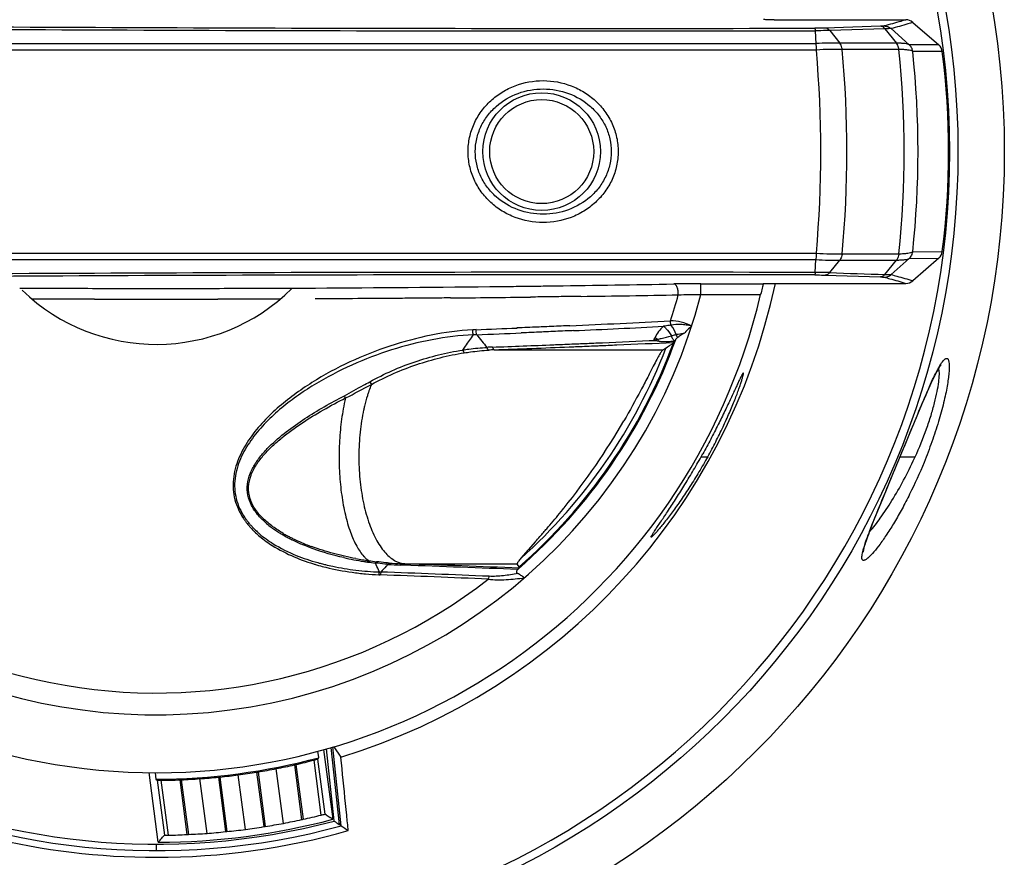
# Model space of a CAD drawing. Units: millimetres. Extents: x -12 to 318, y 34 to 250.
# Drawn here: x 102 to 148, y 109 to 148 of the extents above; entities that cross this region are included whole.
import ezdxf

# ---------------------------------------------------------------- set-up
doc = ezdxf.new("R2010")
doc.units = ezdxf.units.MM
doc.header["$LTSCALE"] = 19.36
doc.layers.get('0').update_dxf_attribs({"linetype": 'CONTINUOUS'})
for name, color, linetype in [('ALL_FEATURES', 7, 'CONTINUOUS'), ('AXIS', 7, 'CONTINUOUS'), ('EDGE_FEAT', 7, 'CONTINUOUS')]:
    doc.layers.add(name, color=color, linetype=linetype)

msp = doc.modelspace()

# ---------------------------------------------------------------- linework, layer by layer
at = {"color": 7, "linetype": 'Continuous'}
for p, q in [((131.812, 132.982), (132.159, 133)), ((132.02, 132.862), (132.091, 132.909)), ((126.499, 132.832), (126.513, 132.832)), ((125.638, 123.624), (125.321, 123.267)), ((119.507, 122.606), (124.806, 122.606)), ((124.849, 122.524), (124.806, 122.606)), ((124.86, 122.503), (124.849, 122.524)), ((124.884, 122.458), (124.86, 122.503)), ((115.537, 113.551), (115.496, 113.859)), ((115.504, 113.501), (115.537, 113.551)), ((116.621, 113.036), (116.566, 113.576)), ((114.405, 113.211), (114.737, 110.664)), ((114.471, 113.226), (114.804, 110.678)), ((115.653, 110.868), (115.317, 113.441)), ((115.832, 110.916), (115.494, 113.486)), ((115.496, 113.489), (115.504, 113.501)), ((107.892, 112.85), (107.931, 112.549)), ((110.85, 112.635), (111.181, 110.097)), ((110.917, 112.642), (111.249, 110.104)), ((112.11, 110.197), (111.776, 112.751)), ((112.634, 112.868), (112.966, 110.33)), ((112.701, 112.879), (113.033, 110.341)), ((113.888, 110.482), (113.554, 113.041)), ((107.931, 112.549), (107.99, 112.498)), ((107.99, 112.498), (108.328, 109.928)), ((108.514, 109.929), (108.178, 112.501)), ((109.05, 112.512), (109.383, 109.965)), ((109.119, 112.515), (109.451, 109.968)), ((110.319, 110.012), (109.985, 112.571)), ((115.884, 110.88), (115.832, 110.916)), ((116.11, 110.728), (116.065, 110.758)), ((116.19, 110.674), (116.11, 110.728)), ((108.328, 109.928), (108.285, 109.878)), ((108.125, 109.693), (108.045, 109.602))]:
    msp.add_line(p, q, dxfattribs=at)
for centre, radius, start, end in [((107.943, 141.849), 37.056, 270, 90), ((107.943, 141.849), 29.56, 286.9617, 347.9618), ((107.943, 141.849), 9, 225.9926, 314.8005), ((88.298, 1005.344), 872.731, 272.272899, 272.409779), ((93.226, 894.698), 761.976, 272.573231, 272.8895), ((130.7, 132.742), 1.629, 37.3669, 38.2677), ((130.66, 132.713), 1.679, 20.8417, 37.3338), ((107.943, 141.849), 25.798, 310.973, 340.1031), ((107.943, 141.849), 25.75, 311.1424, 339.6826), ((91.462, 1005.681), 873.552, 272.448794, 272.611953), ((108.283, 143.685), 25.245, 335.1058, 335.3538), ((130.27, 138.516), 5.534, 279.4933, 281.3148), ((131.75, 135.187), 2.203, 255.0785, 257.4538), ((130.635, 131.885), 1.404, 59.1385, 65.0179), ((94.405, 190.105), 68.496, 302.89641, 303.30945), ((87.08, 1111.797), 979.759, 272.138835, 272.30584), ((101.616, 145.631), 32.567, 321.1898, 329.8654), ((98.656, 147.995), 36.356, 319.5441, 321.057), ((100.019, 146.888), 34.599, 321.0646, 321.225), ((92.255, 153.447), 44.763, 318.9743, 319.2735), ((94.871, 151.196), 41.313, 319.2726, 319.5726), ((75.672, 167.972), 66.808, 318.40954, 318.69867), ((87.376, 157.69), 51.229, 318.6978, 318.9766), ((107.943, 141.849), 29.3, 269.9776, 285.0224), ((107.943, 141.849), 29.358, 282.7158, 282.849), ((107.943, 141.849), 29.358, 275.6824, 275.815), ((107.943, 141.849), 29.358, 279.1958, 279.3285), ((107.943, 141.849), 29.358, 272.1623, 272.2955), ((151.257, 163.13), 63.097, 235.90193, 236.10052), ((107.943, 141.849), 31.917, 279.0549, 279.1769), ((107.943, 141.849), 31.917, 282.2917, 282.4141), ((107.943, 141.887), 32.988, 270, 285.7829), ((35.157, 173.32), 96.812, 318.91194, 319.05706), ((107.943, 141.849), 31.917, 272.5864, 272.7088), ((107.943, 141.849), 31.917, 275.8232, 275.9452)]:
    msp.add_arc(centre, radius, start, end, dxfattribs=at)
for centre, major_axis, ratio, start_param, end_param in [((107.003, 180.306), (-1.41, 57.696), 0.745481, -2.550022, -2.549735), ((108.236, 141.888), (29.087, 3.798), 0.999949, -1.518319, -1.488729), ((107.649, 141.811), (29.142, 3.805), 0.999949, -1.466336, -1.436657), ((108.236, 141.888), (29.069, 3.795), 0.999949, -1.456657, -1.450434), ((108.236, 141.888), (29.123, 3.802), 0.999949, -1.64105, -1.611518), ((107.649, 141.811), (29.106, 3.8), 0.999949, -1.589055, -1.55955), ((108.236, 141.888), (29.105, 3.8), 0.999949, -1.579706, -1.5502), ((107.649, 141.811), (29.124, 3.802), 0.999949, -1.527739, -1.498203), ((107.65, 141.811), (29.07, 3.795), 0.999949, -1.689005, -1.682578), ((108.236, 141.888), (29.141, 3.805), 0.999949, -1.702585, -1.672913), ((107.649, 141.811), (29.088, 3.798), 0.999949, -1.650517, -1.620931), ((108.261, 141.891), (31.624, 4.129), 0.999949, -1.493999, -1.466732), ((107.623, 141.808), (31.697, 4.138), 0.999949, -1.446708, -1.440907), ((107.624, 141.808), (31.661, 4.134), 0.999949, -1.559645, -1.532513), ((108.262, 141.891), (31.642, 4.131), 0.999949, -1.55053, -1.523375), ((107.623, 141.808), (31.679, 4.136), 0.999949, -1.503252, -1.476054), ((108.262, 141.891), (31.696, 4.138), 0.999949, 4.584645, 4.590459), ((107.624, 141.808), (31.625, 4.129), 0.999949, 4.610489, 4.63775), ((108.262, 141.891), (31.678, 4.136), 0.999949, -1.663384, -1.636191), ((107.624, 141.808), (31.643, 4.131), 0.999949, -1.616066, -1.588913), ((108.262, 141.891), (31.66, 4.134), 0.999949, -1.606932, -1.5798)]:
    msp.add_ellipse(centre, major_axis=major_axis, ratio=ratio, start_param=start_param, end_param=end_param, dxfattribs=at)
for points, knots in [([(126.259, 133.439), (126.154, 133.434), (125.732, 133.416), (125.31, 133.398), (124.993, 133.385)], [0, 0, 0, 0, 0.249154, 1, 1, 1, 1]), ([(127.436, 133.491), (127.339, 133.487), (126.946, 133.469), (126.554, 133.452), (126.259, 133.439)], [0, 0, 0, 0, 0.249147, 1, 1, 1, 1]), ([(131.638, 133.691), (131.549, 133.62), (131.391, 133.455), (131.275, 133.259), (131.228, 133.158)], [0, 0, 0, 0, 0.504675, 1, 1, 1, 1]), ([(131.979, 133.752), (131.95, 133.747), (131.836, 133.728), (131.722, 133.708), (131.638, 133.691)], [0, 0, 0, 0, 0.251851, 1, 1, 1, 1]), ([(131.638, 133.691), (131.674, 133.662), (131.816, 133.534), (131.933, 133.379), (132.001, 133.253)], [0, 0, 0, 0, 0.249024, 1, 1, 1, 1]), ([(132.229, 133.31), (132.259, 133.317), (132.39, 133.346), (132.522, 133.37), (132.623, 133.386)], [0, 0, 0, 0, 0.23399, 1, 1, 1, 1]), ([(132.268, 133.158), (132.314, 133.203), (132.429, 133.287), (132.554, 133.353), (132.623, 133.386)], [0, 0, 0, 0, 0.456883, 1, 1, 1, 1]), ([(132.947, 133.703), (132.918, 133.678), (132.807, 133.576), (132.7, 133.469), (132.623, 133.386)], [0, 0, 0, 0, 0.251453, 1, 1, 1, 1]), ([(126.513, 132.832), (126.61, 132.836), (127, 132.852), (127.39, 132.868), (127.681, 132.88)], [0, 0, 0, 0, 0.250822, 1, 1, 1, 1]), ([(127.681, 132.88), (127.774, 132.884), (128.142, 132.899), (128.51, 132.915), (128.786, 132.927)], [0, 0, 0, 0, 0.250837, 1, 1, 1, 1]), ([(131.356, 133.09), (131.413, 133.102), (131.63, 133.152), (131.843, 133.213), (132.001, 133.253)], [0, 0, 0, 0, 0.264989, 1, 1, 1, 1]), ([(131.356, 133.09), (131.359, 133.082), (131.374, 133.051), (131.393, 133.022), (131.41, 133.004)], [0, 0, 0, 0, 0.270536, 1, 1, 1, 1]), ([(131.41, 133.004), (131.445, 132.997), (131.578, 132.977), (131.713, 132.977), (131.812, 132.982)], [0, 0, 0, 0, 0.259186, 1, 1, 1, 1]), ([(131.812, 132.982), (131.843, 132.985), (131.962, 132.993), (132.081, 133.003), (132.169, 133.01)], [0, 0, 0, 0, 0.255046, 1, 1, 1, 1]), ([(132.001, 133.253), (132.019, 133.258), (132.095, 133.279), (132.171, 133.298), (132.229, 133.31)], [0, 0, 0, 0, 0.239988, 1, 1, 1, 1]), ([(132.001, 133.253), (132.011, 133.199), (132.047, 133.101), (132.131, 133.031), (132.176, 133.019)], [0, 0, 0, 0, 0.545879, 1, 1, 1, 1]), ([(132.159, 133), (132.154, 132.987), (132.146, 132.97), (132.136, 132.952), (132.133, 132.946), (132.131, 132.944)], [0, 0, 0, 0, 0.679657, 0.88837, 1, 1, 1, 1]), ([(132.169, 133.01), (132.17, 133.01), (132.172, 133.013), (132.174, 133.016), (132.176, 133.019)], [0, 0, 0, 0, 0.16991, 1, 1, 1, 1]), ([(132.176, 133.019), (132.177, 133.022), (132.186, 133.038), (132.194, 133.056), (132.2, 133.07)], [0, 0, 0, 0, 0.176653, 1, 1, 1, 1]), ([(132.2, 133.07), (132.204, 133.077), (132.222, 133.109), (132.247, 133.137), (132.268, 133.158)], [0, 0, 0, 0, 0.211728, 1, 1, 1, 1]), ([(132.229, 133.311), (132.23, 133.297), (132.236, 133.245), (132.251, 133.193), (132.268, 133.158)], [0, 0, 0, 0, 0.257743, 1, 1, 1, 1]), ([(131.607, 132.593), (131.596, 132.586), (131.573, 132.563), (131.538, 132.517), (131.494, 132.452), (131.419, 132.327), (131.304, 132.119), (131.21, 131.939), (131.156, 131.835)], [0, 0, 0, 0, 0.043141, 0.108038, 0.19602, 0.307882, 0.604767, 1, 1, 1, 1]), ([(131.156, 131.835), (131.068, 131.665), (130.874, 131.286), (130.428, 130.428), (130.054, 129.749), (129.782, 129.281)], [0, 0, 0, 0, 0.198862, 0.439627, 1, 1, 1, 1]), ([(125.321, 123.267), (125.249, 123.186), (125.146, 123.07), (125.019, 122.921), (124.942, 122.829), (124.881, 122.751), (124.836, 122.687), (124.811, 122.644), (124.801, 122.614), (124.806, 122.606)], [0, 0, 0, 0, 0.386698, 0.55151, 0.694543, 0.813204, 0.904989, 0.967342, 1, 1, 1, 1]), ([(124.83, 122.145), (124.607, 122.103), (124.163, 122.035), (123.713, 122.009), (123.491, 122.018)], [0, 0, 0, 0, 0.506093, 1, 1, 1, 1]), ([(125.132, 121.948), (125.106, 121.967), (125.057, 122.009), (124.98, 122.064), (124.905, 122.109), (124.855, 122.135), (124.83, 122.145)], [0, 0, 0, 0, 0.272023, 0.534475, 0.779377, 1, 1, 1, 1]), ([(116.915, 110.143), (116.891, 110.383), (116.793, 111.348), (116.695, 112.313), (116.621, 113.036)], [0, 0, 0, 0, 0.249656, 1, 1, 1, 1])]:
    msp.add_open_spline(points, degree=3, knots=knots, dxfattribs=at)
msp.add_open_spline([(131.271, 133.037), (131.318, 133.026), (131.364, 133.013), (131.41, 133.004)], degree=3, dxfattribs=at)
at = {"layer": 'ALL_FEATURES', "color": 7, "linetype": 'Continuous'}
for p, q in [((135.357, 131.509), (135.355, 131.509)), ((143.582, 129.77), (143.745, 130.157)), ((142.344, 126.79), (143.582, 129.77)), ((133.388, 127.599), (133.695, 127.599)), ((142.68, 127.599), (143.381, 127.599)), ((141.866, 125.633), (142.344, 126.79)), ((141.636, 125.074), (141.866, 125.633)), ((141.505, 124.75), (141.636, 125.074)), ((141.392, 124.463), (141.505, 124.75)), ((116.106, 114.023), (116.483, 110.437)), ((116.58, 110.371), (116.193, 114.05)), ((116.232, 114.062), (116.564, 113.579)), ((116.255, 110.594), (115.9, 113.968)), ((116.564, 113.579), (116.566, 113.576)), ((116.58, 110.371), (116.483, 110.437)), ((116.502, 110.424), (116.483, 110.437)), ((116.58, 110.371), (116.578, 110.372)), ((107.943, 109.508), (107.943, 109.209))]:
    msp.add_line(p, q, dxfattribs=at)
for points in [[(143.745, 130.157), (143.89, 130.496), (143.957, 130.648), (144.019, 130.789), (144.079, 130.921), (144.134, 131.042), (144.187, 131.155), (144.236, 131.258), (144.282, 131.353), (144.325, 131.439), (144.366, 131.517), (144.403, 131.587), (144.437, 131.649), (144.469, 131.704), (144.498, 131.752), (144.524, 131.793), (144.548, 131.828), (144.568, 131.856), (144.584, 131.876), (144.593, 131.887)], [(140.961, 123.141), (140.962, 123.146), (140.963, 123.161), (140.967, 123.185), (140.972, 123.216), (140.98, 123.254), (140.991, 123.299), (141.004, 123.35), (141.019, 123.407), (141.038, 123.471), (141.059, 123.541), (141.083, 123.616), (141.11, 123.698), (141.141, 123.787), (141.174, 123.882), (141.211, 123.983), (141.251, 124.092), (141.294, 124.208), (141.341, 124.331), (141.392, 124.463)]]:
    msp.add_lwpolyline(points, dxfattribs=at)
for radius in [39.6, 37.436]:
    msp.add_circle((107.943, 141.849), radius, dxfattribs=at)
for centre, radius, start, end in [((107.943, 141.849), 37.056, 90, 270), ((107.943, 141.849), 29.56, 90, 241.3886), ((103.822, 144.134), 33.875, 330.7847, 331.0375), ((127.319, 134.851), 17.623, 335.4696, 335.7031), ((140.24, 123.969), 1.44, 310.644, 312.0295), ((107.943, 141.887), 32.679, 242.9786, 285.326), ((107.943, 141.887), 32.379, 243.4335, 284.8756), ((107.943, 141.887), 32.988, 242.5173, 270), ((172.21, 191.816), 98.631, 235.43676, 235.59736), ((173.938, 194.339), 101.689, 235.66328, 235.89171)]:
    msp.add_arc(centre, radius, start, end, dxfattribs=at)
for points, knots in [([(144.777, 132.167), (144.789, 132.175), (144.811, 132.189), (144.847, 132.199), (144.88, 132.193), (144.908, 132.171), (144.93, 132.136), (144.955, 132.063), (144.971, 131.935), (144.974, 131.742), (144.958, 131.5), (144.925, 131.212), (144.872, 130.882), (144.801, 130.514), (144.675, 129.96), (144.469, 129.214), (144.163, 128.285), (143.924, 127.656), (143.795, 127.34)], [0, 0, 0, 0, 0.008394, 0.015135, 0.021044, 0.027328, 0.035078, 0.044968, 0.072205, 0.109613, 0.156817, 0.213249, 0.278273, 0.351218, 0.431299, 0.608843, 0.801232, 1, 1, 1, 1]), ([(144.505, 131.806), (144.551, 131.885), (144.617, 131.992), (144.712, 132.11), (144.756, 132.151), (144.777, 132.167)], [0, 0, 0, 0, 0.603987, 0.82739, 1, 1, 1, 1]), ([(135.355, 131.509), (135.351, 131.509), (135.343, 131.502), (135.33, 131.486), (135.313, 131.46), (135.293, 131.425), (135.269, 131.38), (135.229, 131.302), (135.17, 131.181), (135.09, 131.01), (134.996, 130.807), (134.889, 130.576), (134.77, 130.318), (134.638, 130.038), (134.444, 129.629), (134.178, 129.086), (133.832, 128.414), (133.587, 127.959), (133.46, 127.73)], [0, 0, 0, 0, 0.002556, 0.007354, 0.01457, 0.024227, 0.036315, 0.050793, 0.0867, 0.13148, 0.184512, 0.24509, 0.312462, 0.385822, 0.464356, 0.63364, 0.814105, 1, 1, 1, 1]), ([(133.695, 127.599), (133.823, 127.831), (134.069, 128.292), (134.406, 128.978), (134.659, 129.537), (134.839, 129.961), (134.956, 130.252), (135.06, 130.521), (135.148, 130.763), (135.222, 130.975), (135.28, 131.155), (135.322, 131.298), (135.347, 131.395), (135.359, 131.452), (135.362, 131.481), (135.363, 131.498), (135.36, 131.508), (135.357, 131.509)], [0, 0, 0, 0, 0.186011, 0.367442, 0.538117, 0.617355, 0.691313, 0.759107, 0.819879, 0.872826, 0.917217, 0.952429, 0.978032, 0.987126, 0.99374, 0.997927, 1, 1, 1, 1]), ([(142.617, 127.46), (142.789, 127.875), (143.124, 128.681), (143.597, 129.825), (143.964, 130.694), (144.234, 131.285), (144.36, 131.539), (144.421, 131.653)], [0, 0, 0, 0, 0.295473, 0.573104, 0.813847, 0.914795, 1, 1, 1, 1]), ([(143.381, 127.599), (143.575, 128.026), (143.834, 128.667), (144.12, 129.514), (144.287, 130.097), (144.407, 130.62), (144.482, 131.062), (144.512, 131.374), (144.509, 131.571), (144.5, 131.651), (144.493, 131.686)], [0, 0, 0, 0, 0.329366, 0.484898, 0.628448, 0.75536, 0.861516, 0.943655, 0.975077, 1, 1, 1, 1]), ([(144.421, 131.653), (144.428, 131.667), (144.455, 131.718), (144.484, 131.769), (144.505, 131.806)], [0, 0, 0, 0, 0.26272, 1, 1, 1, 1]), ([(144.493, 131.686), (144.492, 131.69), (144.489, 131.704), (144.486, 131.717), (144.483, 131.727)], [0, 0, 0, 0, 0.264077, 1, 1, 1, 1]), ([(131.052, 123.841), (131.045, 123.841), (131.052, 123.87), (131.064, 123.891), (131.085, 123.931), (131.113, 123.977), (131.148, 124.034), (131.19, 124.1), (131.26, 124.205), (131.361, 124.357), (131.498, 124.56), (131.653, 124.79), (131.886, 125.139), (132.201, 125.62), (132.592, 126.24), (132.993, 126.906), (133.257, 127.365), (133.388, 127.599)], [0, 0, 0, 0, 0.004919, 0.011529, 0.02105, 0.033411, 0.048524, 0.06629, 0.086576, 0.134076, 0.189767, 0.252561, 0.321483, 0.474137, 0.641352, 0.818218, 1, 1, 1, 1]), ([(133.695, 127.599), (133.563, 127.361), (133.294, 126.895), (132.878, 126.224), (132.525, 125.696), (132.249, 125.301), (132.052, 125.03), (131.863, 124.78), (131.687, 124.552), (131.525, 124.351), (131.382, 124.179), (131.275, 124.056), (131.201, 123.975), (131.156, 123.928), (131.119, 123.891), (131.09, 123.864), (131.069, 123.848), (131.057, 123.84), (131.052, 123.841)], [0, 0, 0, 0, 0.177511, 0.350215, 0.513704, 0.590693, 0.663649, 0.731879, 0.794587, 0.850914, 0.899895, 0.94034, 0.956989, 0.971082, 0.982508, 0.991158, 0.996957, 1, 1, 1, 1]), ([(140.995, 123.384), (141.032, 123.504), (141.119, 123.763), (141.337, 124.35), (141.676, 125.191), (142.133, 126.288), (142.455, 127.061), (142.62, 127.459)], [0, 0, 0, 0, 0.085535, 0.186856, 0.427982, 0.705529, 1, 1, 1, 1]), ([(143.795, 127.34), (143.59, 126.836), (143.26, 126.106), (142.78, 125.182), (142.427, 124.562), (142.084, 124.013), (141.763, 123.548), (141.477, 123.182), (141.291, 122.979), (141.204, 122.9)], [0, 0, 0, 0, 0.315773, 0.464746, 0.603964, 0.730292, 0.840549, 0.931531, 1, 1, 1, 1]), ([(141.251, 124.092), (141.428, 124.299), (141.793, 124.776), (142.324, 125.58), (142.86, 126.513), (143.191, 127.185), (143.352, 127.534)], [0, 0, 0, 0, 0.202417, 0.444823, 0.714676, 1, 1, 1, 1]), ([(140.893, 122.897), (140.894, 122.928), (140.9, 122.996), (140.93, 123.159), (140.967, 123.29), (140.995, 123.384)], [0, 0, 0, 0, 0.182797, 0.411484, 1, 1, 1, 1]), ([(141.178, 122.877), (141.157, 122.859), (141.118, 122.827), (141.061, 122.79), (141.011, 122.766), (140.969, 122.757), (140.931, 122.767), (140.907, 122.798), (140.895, 122.843), (140.893, 122.878), (140.893, 122.897)], [0, 0, 0, 0, 0.19697, 0.359949, 0.489408, 0.588781, 0.66904, 0.752364, 0.859291, 1, 1, 1, 1])]:
    msp.add_open_spline(points, degree=3, knots=knots, dxfattribs=at)
at = {"layer": 'AXIS', "color": 7, "linetype": 'Continuous'}
for p, q in [((115.762, 113.931), (116.193, 110.675)), ((108.045, 109.602), (107.616, 112.857))]:
    msp.add_line(p, q, dxfattribs=at)
msp.add_arc((107.943, 141.849), 32.248, 270.1812, 284.8243, dxfattribs=at)
at = {"layer": 'EDGE_FEAT', "color": 7, "linetype": 'Continuous'}
for p, q in [((136.801, 148.003), (142.941, 148.003)), ((141.755, 147.701), (139.176, 147.617)), ((141.968, 147.587), (139.391, 147.502)), ((141.968, 147.587), (142.507, 146.915)), ((142.256, 147.592), (143.106, 146.839)), ((143.271, 147.881), (144.479, 146.832)), ((138.707, 147.493), (138.743, 146.889)), ((139.391, 147.502), (139.863, 146.912)), ((138.743, 146.889), (89.359, 146.889)), ((142.507, 146.915), (139.863, 146.912)), ((144.479, 146.832), (143.106, 146.839)), ((138.766, 146.589), (89.325, 146.589)), ((142.619, 146.62), (139.972, 146.617)), ((144.647, 146.519), (143.266, 146.527)), ((89.325, 137.11), (138.766, 137.11)), ((139.972, 137.082), (142.619, 137.079)), ((143.266, 137.172), (144.647, 137.18)), ((89.359, 136.81), (138.743, 136.81)), ((138.707, 136.206), (138.743, 136.81)), ((139.391, 136.197), (139.863, 136.787)), ((139.863, 136.787), (142.507, 136.784)), ((141.968, 136.112), (142.507, 136.784)), ((142.258, 136.108), (143.105, 136.86)), ((143.106, 136.86), (144.479, 136.867)), ((144.479, 136.867), (143.271, 135.818)), ((139.176, 136.082), (141.755, 135.998)), ((133.381, 135.681), (136.293, 135.681)), ((133.381, 135.181), (133.381, 135.681)), ((136.801, 135.696), (142.941, 135.696)), ((101.573, 135.475), (101.592, 135.475)), ((114.294, 135.475), (115.376, 135.48)), ((133.381, 135.181), (136.166, 135.181)), ((102.268, 134.964), (102.148, 134.965)), ((102.451, 134.963), (102.268, 134.964)), ((102.62, 134.963), (102.451, 134.963)), ((102.959, 134.962), (102.62, 134.963)), ((103.025, 134.961), (102.959, 134.962)), ((113.086, 134.962), (112.754, 134.961)), ((113.432, 134.963), (113.086, 134.962)), ((113.675, 134.964), (113.432, 134.963)), ((113.737, 134.965), (113.675, 134.964)), ((120.54, 135.007), (119.657, 134.999)), ((132.089, 132.942), (132.131, 132.944)), ((123.724, 132.593), (131.607, 132.593)), ((117.83, 122.684), (117.815, 122.686)), ((119.506, 122.537), (119.349, 122.542)), ((119.507, 122.606), (119.396, 122.606)), ((119.554, 122.601), (119.396, 122.606)), ((119.507, 122.606), (119.554, 122.601))]:
    msp.add_line(p, q, dxfattribs=at)
for radius in [2.746, 2.428]:
    msp.add_circle((125.943, 141.849), radius, dxfattribs=at)
for centre, radius, start, end in [((107.943, 141.849), 29, 13.2935, 346.7065), ((128.775, 5562.269), 5414.786, 269.587345, 270.105096), ((128.774, 5544.589), 5396.988, 269.586663, 270.105382), ((142.942, 147.501), 0.503, 49.0871, 90.0447), ((144.153, 146.455), 0.498, 7.3048, 49.1124), ((84.727, 141.849), 54.247, 354.9883, 5.0119), ((89.225, 141.849), 50.971, 354.6333, 5.3669), ((97.387, 141.849), 45.482, 353.9788, 6.0213), ((99.385, 141.849), 44.129, 353.9159, 6.0841), ((107.943, 141.849), 37, 352.7504, 7.2496), ((144.153, 137.244), 0.498, 310.8876, 352.6952), ((128.63, -5224.711), 5360.927, 89.892304, 90.415258), ((128.63, -5207.409), 5343.508, 89.892021, 90.415933), ((135.316, -132.083), 268.311, 89.12976, 89.27579), ((111.285, 1287.391), 1151.911, 270.761575, 271.036111), ((133.466, 63.582), 72.099, 90.06762, 91.0738), ((142.942, 136.198), 0.503, 269.9553, 310.9129), ((107.943, 141.849), 26.297, 209.6927, 345.3111), ((107.9, 1614.152), 1478.69, 269.755563, 269.886372), ((107.972, 1618.355), 1482.893, 270.113435, 270.244276), ((108.415, 1531.932), 1396.469, 270.285589, 270.641847), ((112.02, 1253.035), 1118.058, 270.807628, 271.040424), ((107.943, 141.849), 25.28, 341.7798, 344.6599), ((267.642, 104.229), 135.07, 166.62477, 166.75275), ((151.157, 131.936), 15.335, 166.2445, 166.6578), ((107.943, 1645.258), 1510.304, 269.890587, 270.109407), ((109.387, 1444.429), 1309.47, 270.537845, 270.701638), ((93.399, 890.492), 757.529, 272.561878, 272.917449), ((123.262, 123.983), 9.56, 92.273, 93.2152), ((88.253, 1006.016), 873.168, 272.273003, 272.398268), ((123.209, 124.044), 9.26, 91.8537, 92.8078), ((135.807, 143.254), 16.292, 217.662, 220.3379), ((92.049, 994.408), 862.396, 272.485532, 272.661121), ((124.008, 122.969), 9.759, 92.1307, 93.6417), ((124.083, 122.501), 10.098, 92.0341, 93.4708), ((87.192, 1110.489), 978.578, 272.139446, 272.344798), ((107.943, 141.849), 25.51, 311.8864, 338.9297), ((125.866, 128.164), 9.339, 166.4967, 169.6911), ((99.987, 121.557), 18.959, 27.6158, 27.9804), ((125.996, 127.984), 8.557, 166.6013, 167.7952), ((107.943, 141.849), 25.28, 209.6927, 307.8424), ((114.815, 126.578), 3.358, 213.5044, 216.3622), ((114.76, 126.568), 3.23, 213.6156, 216.7043), ((114.957, 126.683), 3.534, 216.3585, 218.6281), ((114.92, 126.686), 3.429, 216.7029, 219.4445), ((115.11, 126.805), 3.729, 218.6328, 221.2934), ((115.07, 126.81), 3.624, 219.4407, 221.6442), ((115.271, 126.946), 3.944, 221.2897, 223.4461), ((115.231, 126.953), 3.839, 221.6486, 224.2057), ((115.409, 127.077), 4.134, 223.4429, 225.1373), ((115.394, 127.111), 4.066, 224.2007, 226.1808), ((115.535, 127.204), 4.313, 225.1378, 226.9092), ((115.523, 127.246), 4.253, 226.178, 227.7735), ((115.869, 127.742), 4.277, 228.6533, 232.5148), ((116.325, 128.331), 5.021, 232.4817, 235.3211), ((116.653, 128.804), 5.597, 235.3145, 237.577), ((115.65, 127.325), 4.48, 226.9062, 228.1342), ((115.886, 127.594), 4.838, 228.1738, 232.2892), ((115.649, 127.384), 4.44, 227.7745, 229.4236), ((115.939, 127.73), 4.892, 229.4773, 234.1574), ((116.968, 129.3), 6.185, 237.5703, 239.2472), ((117.207, 129.698), 6.649, 239.2391, 240.3839), ((117.327, 129.962), 6.869, 239.876, 241.6874), ((117.368, 129.981), 6.974, 240.3826, 241.313), ((117.51, 130.242), 7.271, 241.3119, 242.0542), ((117.612, 130.491), 7.47, 241.6837, 243.1064), ((117.624, 130.455), 7.514, 242.0529, 242.5398), ((117.711, 130.623), 7.702, 242.5395, 242.9369), ((117.789, 130.776), 7.874, 242.9367, 243.2932), ((117.883, 131.023), 8.067, 243.1039, 244.2933), ((117.855, 130.907), 8.021, 243.2929, 243.545), ((117.898, 130.993), 8.117, 243.5448, 243.6978), ((118.222, 131.667), 8.864, 243.7501, 247.3599), ((118.073, 131.416), 8.503, 244.2897, 245.2061), ((118.207, 131.708), 8.824, 245.2045, 245.8323), ((118.317, 131.951), 9.091, 245.832, 246.3683), ((118.64, 132.705), 9.912, 246.4021, 249.7009), ((119.708, 136.125), 13.572, 257.2152, 261.2286), ((119.858, 136.688), 14.081, 259.387, 261.8988), ((118.512, 123.686), 1.135, 232.4296, 235.7581), ((120.316, 139.941), 17.365, 261.9142, 263.0875), ((118.389, 132.624), 10.492, 252.7828, 253.168), ((118.426, 132.746), 10.619, 253.1682, 253.6203), ((118.47, 132.895), 10.774, 253.6205, 254.1498), ((118.415, 133.034), 10.781, 254.2408, 254.657), ((118.541, 133.148), 11.037, 254.1512, 255.9556), ((118.455, 133.179), 10.931, 254.6572, 255.1375), ((118.495, 133.329), 11.087, 255.1373, 255.7011), ((118.494, 133.326), 11.083, 255.7006, 256.1968), ((118.475, 133.247), 11.002, 256.1952, 257.99), ((119.724, 136.232), 13.68, 261.2308, 261.4711), ((119.734, 136.296), 13.744, 261.4711, 261.7178), ((119.743, 136.362), 13.811, 261.7178, 261.9757), ((120.124, 139.057), 16.533, 262.0216, 263.2491), ((119.725, 133.574), 11.038, 265.0469, 268.0471), ((119.769, 134.102), 11.502, 265.3005, 268.1402), ((87.957, -781.906), 904.993, 87.665202, 88.002194), ((87.883, -785.046), 908.199, 87.66507, 88.001557), ((118.664, 129.065), 6.983, 267.3242, 267.9019), ((118.652, 128.99), 6.774, 267.5881, 268.1717), ((88.34, -698.992), 821.629, 87.550799, 87.902781), ((88.3, -700.742), 823.512, 87.550799, 87.902781)]:
    msp.add_arc(centre, radius, start, end, dxfattribs=at)
for centre, major_axis, start_param, end_param in [((106.676, 196.387), (-1.704, 73.352), -2.632043, -2.631078), ((107.494, 122.522), (0.604, 25.996), -1.559982, -1.557731)]:
    msp.add_ellipse(centre, major_axis=major_axis, ratio=0.668738, start_param=start_param, end_param=end_param, dxfattribs=at)
for points, knots in [([(136.801, 148.003), (136.743, 148.003), (136.633, 148.004), (136.484, 148.006), (136.373, 148.011), (136.314, 148.014), (136.293, 148.018)], [0, 0, 0, 0, 0.344407, 0.648976, 0.877375, 1, 1, 1, 1]), ([(139.176, 147.617), (139.142, 147.615), (138.983, 147.611), (138.825, 147.61), (138.7, 147.61)], [0, 0, 0, 0, 0.214215, 1, 1, 1, 1]), ([(138.7, 147.61), (138.702, 147.607), (138.702, 147.595), (138.704, 147.573), (138.705, 147.536), (138.706, 147.508), (138.707, 147.492)], [0, 0, 0, 0, 0.08427, 0.282925, 0.591674, 1, 1, 1, 1]), ([(139.389, 147.502), (139.362, 147.536), (139.298, 147.592), (139.215, 147.615), (139.176, 147.617)], [0, 0, 0, 0, 0.520041, 1, 1, 1, 1]), ([(141.93, 147.715), (141.929, 147.714), (141.924, 147.713), (141.914, 147.711), (141.899, 147.709), (141.87, 147.706), (141.821, 147.704), (141.779, 147.702), (141.755, 147.701)], [0, 0, 0, 0, 0.028535, 0.085328, 0.170602, 0.284277, 0.59257, 1, 1, 1, 1]), ([(141.967, 147.587), (141.939, 147.62), (141.876, 147.675), (141.794, 147.7), (141.755, 147.701)], [0, 0, 0, 0, 0.526894, 1, 1, 1, 1]), ([(142.941, 148.003), (142.864, 147.979), (142.53, 147.874), (142.192, 147.782), (141.93, 147.715)], [0, 0, 0, 0, 0.23029, 1, 1, 1, 1]), ([(141.93, 147.715), (141.989, 147.715), (142.108, 147.693), (142.212, 147.632), (142.256, 147.592)], [0, 0, 0, 0, 0.499519, 1, 1, 1, 1]), ([(142.258, 147.591), (142.227, 147.591), (142.131, 147.589), (142.035, 147.588), (141.968, 147.587)], [0, 0, 0, 0, 0.31425, 1, 1, 1, 1]), ([(143.271, 147.881), (143.194, 147.856), (142.858, 147.752), (142.518, 147.659), (142.256, 147.592)], [0, 0, 0, 0, 0.230236, 1, 1, 1, 1]), ([(139.391, 147.502), (139.341, 147.501), (139.113, 147.497), (138.886, 147.495), (138.707, 147.492)], [0, 0, 0, 0, 0.21639, 1, 1, 1, 1]), ([(139.863, 146.912), (139.689, 146.919), (139.315, 146.919), (138.942, 146.902), (138.743, 146.89)], [0, 0, 0, 0, 0.465641, 1, 1, 1, 1]), ([(138.743, 146.889), (138.744, 146.868), (138.749, 146.823), (138.753, 146.751), (138.759, 146.672), (138.765, 146.617), (138.766, 146.589)], [0, 0, 0, 0, 0.208295, 0.449621, 0.716301, 1, 1, 1, 1]), ([(139.972, 146.617), (139.97, 146.645), (139.958, 146.713), (139.927, 146.816), (139.885, 146.884), (139.861, 146.912)], [0, 0, 0, 0, 0.266215, 0.645981, 1, 1, 1, 1]), ([(142.619, 146.62), (142.616, 146.649), (142.597, 146.753), (142.554, 146.855), (142.506, 146.915)], [0, 0, 0, 0, 0.26831, 1, 1, 1, 1]), ([(143.105, 146.839), (143.08, 146.853), (143.009, 146.873), (142.88, 146.894), (142.707, 146.909), (142.578, 146.914), (142.507, 146.915)], [0, 0, 0, 0, 0.142839, 0.359743, 0.647729, 1, 1, 1, 1]), ([(143.266, 146.527), (143.259, 146.586), (143.225, 146.704), (143.149, 146.8), (143.105, 146.839)], [0, 0, 0, 0, 0.500291, 1, 1, 1, 1]), ([(139.972, 146.617), (139.785, 146.625), (139.383, 146.625), (138.981, 146.605), (138.766, 146.589)], [0, 0, 0, 0, 0.465772, 1, 1, 1, 1]), ([(143.266, 146.527), (143.239, 146.544), (143.162, 146.569), (143.022, 146.594), (142.835, 146.612), (142.696, 146.618), (142.619, 146.62)], [0, 0, 0, 0, 0.145483, 0.362886, 0.649871, 1, 1, 1, 1]), ([(122.507, 141.849), (122.507, 142.072), (122.555, 142.52), (122.767, 143.159), (123.106, 143.74), (123.554, 144.242), (124.092, 144.646), (124.894, 145.041), (126.013, 145.244), (127.131, 145.036), (127.931, 144.641), (128.467, 144.236), (128.915, 143.736), (129.254, 143.156), (129.467, 142.519), (129.515, 142.072), (129.515, 141.849)], [0, 0, 0, 0, 0.062614, 0.12523, 0.187818, 0.250409, 0.313008, 0.375625, 0.500374, 0.625055, 0.687578, 0.750057, 0.812517, 0.874982, 0.93747, 1, 1, 1, 1]), ([(122.843, 141.849), (122.844, 142.049), (122.888, 142.45), (123.085, 143.02), (123.398, 143.535), (123.943, 144.122), (124.823, 144.638), (126.022, 144.845), (127.219, 144.634), (128.096, 144.117), (128.64, 143.532), (128.953, 143.018), (129.15, 142.449), (129.195, 142.049), (129.195, 141.849)], [0, 0, 0, 0, 0.062685, 0.125369, 0.188021, 0.250676, 0.37548, 0.500402, 0.625246, 0.749822, 0.812335, 0.874856, 0.937404, 1, 1, 1, 1]), ([(129.515, 141.849), (129.515, 141.627), (129.466, 141.18), (129.254, 140.541), (128.913, 139.96), (128.464, 139.46), (127.928, 139.056), (127.126, 138.661), (126.008, 138.455), (124.89, 138.66), (124.088, 139.055), (123.552, 139.46), (123.104, 139.961), (122.766, 140.542), (122.555, 141.18), (122.507, 141.627), (122.507, 141.849)], [0, 0, 0, 0, 0.062611, 0.12521, 0.187764, 0.250303, 0.312841, 0.375401, 0.500096, 0.624828, 0.687409, 0.749949, 0.812461, 0.874961, 0.937466, 1, 1, 1, 1]), ([(129.195, 141.849), (129.194, 141.65), (129.149, 141.249), (128.952, 140.68), (128.638, 140.165), (128.093, 139.58), (127.215, 139.063), (126.017, 138.854), (124.819, 139.062), (123.94, 139.579), (123.396, 140.166), (123.084, 140.681), (122.888, 141.25), (122.843, 141.65), (122.843, 141.849)], [0, 0, 0, 0, 0.062682, 0.125347, 0.18796, 0.250553, 0.375222, 0.500077, 0.624984, 0.749697, 0.812272, 0.874833, 0.9374, 1, 1, 1, 1]), ([(138.766, 137.11), (138.765, 137.082), (138.758, 136.982), (138.747, 136.882), (138.743, 136.81)], [0, 0, 0, 0, 0.283106, 1, 1, 1, 1]), ([(138.766, 137.11), (138.981, 137.094), (139.383, 137.074), (139.785, 137.074), (139.972, 137.082)], [0, 0, 0, 0, 0.53422, 1, 1, 1, 1]), ([(139.972, 137.082), (139.969, 137.054), (139.951, 136.95), (139.909, 136.848), (139.861, 136.787)], [0, 0, 0, 0, 0.268467, 1, 1, 1, 1]), ([(142.619, 137.079), (142.616, 137.05), (142.598, 136.946), (142.556, 136.843), (142.506, 136.784)], [0, 0, 0, 0, 0.267832, 1, 1, 1, 1]), ([(142.619, 137.079), (142.696, 137.08), (142.835, 137.087), (143.022, 137.105), (143.162, 137.13), (143.239, 137.155), (143.266, 137.172)], [0, 0, 0, 0, 0.350061, 0.637018, 0.85449, 1, 1, 1, 1]), ([(143.105, 136.86), (143.149, 136.899), (143.225, 136.995), (143.259, 137.113), (143.266, 137.172)], [0, 0, 0, 0, 0.499855, 1, 1, 1, 1]), ([(138.743, 136.809), (138.942, 136.797), (139.315, 136.78), (139.689, 136.78), (139.863, 136.787)], [0, 0, 0, 0, 0.534366, 1, 1, 1, 1]), ([(142.507, 136.784), (142.578, 136.785), (142.707, 136.79), (142.88, 136.805), (143.009, 136.826), (143.08, 136.846), (143.105, 136.86)], [0, 0, 0, 0, 0.352186, 0.640127, 0.857106, 1, 1, 1, 1]), ([(138.707, 136.207), (138.706, 136.191), (138.705, 136.163), (138.704, 136.126), (138.702, 136.104), (138.702, 136.092), (138.701, 136.089)], [0, 0, 0, 0, 0.408315, 0.717101, 0.91574, 1, 1, 1, 1]), ([(138.701, 136.089), (138.744, 136.089), (138.903, 136.089), (139.061, 136.086), (139.176, 136.082)], [0, 0, 0, 0, 0.275655, 1, 1, 1, 1]), ([(139.391, 136.197), (139.362, 136.164), (139.298, 136.108), (139.215, 136.084), (139.176, 136.082)], [0, 0, 0, 0, 0.526267, 1, 1, 1, 1]), ([(141.967, 136.112), (141.94, 136.079), (141.877, 136.023), (141.794, 135.999), (141.755, 135.998)], [0, 0, 0, 0, 0.522914, 1, 1, 1, 1]), ([(141.93, 135.984), (141.989, 135.984), (142.109, 136.006), (142.213, 136.069), (142.258, 136.108)], [0, 0, 0, 0, 0.499554, 1, 1, 1, 1]), ([(141.968, 136.112), (142.035, 136.111), (142.131, 136.11), (142.227, 136.108), (142.258, 136.108)], [0, 0, 0, 0, 0.685668, 1, 1, 1, 1]), ([(142.256, 136.107), (142.348, 136.083), (142.688, 135.994), (143.026, 135.897), (143.271, 135.818)], [0, 0, 0, 0, 0.269829, 1, 1, 1, 1]), ([(132.322, 135.162), (132.324, 135.224), (132.318, 135.343), (132.284, 135.482), (132.24, 135.573), (132.195, 135.635), (132.146, 135.666), (132.115, 135.668)], [0, 0, 0, 0, 0.318251, 0.607963, 0.731453, 0.83721, 1, 1, 1, 1]), ([(136.285, 135.673), (136.283, 135.668), (136.275, 135.638), (136.267, 135.608), (136.261, 135.582)], [0, 0, 0, 0, 0.151691, 1, 1, 1, 1]), ([(136.293, 135.681), (136.304, 135.683), (136.335, 135.686), (136.366, 135.687), (136.386, 135.688)], [0, 0, 0, 0, 0.36649, 1, 1, 1, 1]), ([(136.386, 135.688), (136.414, 135.69), (136.552, 135.694), (136.69, 135.696), (136.801, 135.696)], [0, 0, 0, 0, 0.199589, 1, 1, 1, 1]), ([(141.755, 135.998), (141.779, 135.997), (141.821, 135.995), (141.87, 135.993), (141.899, 135.99), (141.914, 135.988), (141.924, 135.986), (141.929, 135.985), (141.93, 135.984)], [0, 0, 0, 0, 0.407302, 0.715737, 0.829367, 0.914692, 0.97147, 1, 1, 1, 1]), ([(141.93, 135.984), (142.022, 135.96), (142.361, 135.872), (142.698, 135.774), (142.941, 135.696)], [0, 0, 0, 0, 0.269774, 1, 1, 1, 1]), ([(124.059, 135.551), (124.168, 135.552), (124.603, 135.557), (125.039, 135.562), (125.365, 135.566)], [0, 0, 0, 0, 0.250823, 1, 1, 1, 1]), ([(125.365, 135.566), (125.468, 135.567), (125.878, 135.572), (126.288, 135.578), (126.596, 135.582)], [0, 0, 0, 0, 0.250849, 1, 1, 1, 1]), ([(132.322, 135.162), (132.492, 135.175), (132.846, 135.172), (133.199, 135.171), (133.381, 135.181)], [0, 0, 0, 0, 0.485363, 1, 1, 1, 1]), ([(105.059, 134.956), (104.889, 134.957), (104.211, 134.958), (103.533, 134.96), (103.025, 134.961)], [0, 0, 0, 0, 0.250256, 1, 1, 1, 1]), ([(112.754, 134.961), (112.593, 134.961), (111.951, 134.959), (111.309, 134.957), (110.827, 134.956)], [0, 0, 0, 0, 0.249739, 1, 1, 1, 1]), ([(118.021, 134.987), (117.801, 134.986), (116.916, 134.98), (116.032, 134.975), (115.367, 134.972)], [0, 0, 0, 0, 0.249178, 1, 1, 1, 1]), ([(119.657, 134.999), (119.521, 134.998), (118.976, 134.994), (118.431, 134.99), (118.021, 134.987)], [0, 0, 0, 0, 0.249367, 1, 1, 1, 1]), ([(121.679, 135.017), (121.585, 135.016), (121.205, 135.013), (120.825, 135.009), (120.54, 135.007)], [0, 0, 0, 0, 0.249459, 1, 1, 1, 1]), ([(126.642, 135.073), (126.541, 135.072), (126.134, 135.066), (125.728, 135.061), (125.423, 135.057)], [0, 0, 0, 0, 0.249154, 1, 1, 1, 1]), ([(127.779, 135.089), (127.685, 135.087), (127.306, 135.082), (126.927, 135.077), (126.642, 135.073)], [0, 0, 0, 0, 0.249147, 1, 1, 1, 1]), ([(131.979, 133.752), (131.975, 133.766), (131.959, 133.83), (131.953, 133.896), (131.955, 133.945)], [0, 0, 0, 0, 0.239413, 1, 1, 1, 1]), ([(132.947, 133.703), (132.788, 133.781), (132.464, 133.902), (132.121, 133.946), (131.955, 133.945)], [0, 0, 0, 0, 0.515138, 1, 1, 1, 1]), ([(132.947, 133.703), (132.863, 133.721), (132.697, 133.751), (132.375, 133.786), (132.133, 133.778), (131.979, 133.751)], [0, 0, 0, 0, 0.262646, 0.519239, 1, 1, 1, 1]), ([(122.726, 133.528), (122.074, 133.492), (120.764, 133.316), (118.842, 132.803), (116.974, 132.063), (115.491, 131.264), (114.376, 130.507), (113.588, 129.875), (112.866, 129.173), (112.239, 128.391), (111.755, 127.522), (111.538, 126.722), (111.528, 126.071), (111.607, 125.594), (111.77, 125.139), (111.927, 124.858), (112.015, 124.725)], [0, 0, 0, 0, 0.123328, 0.248432, 0.374772, 0.501787, 0.565392, 0.628917, 0.692239, 0.755172, 0.817463, 0.878856, 0.909304, 0.939589, 0.969789, 1, 1, 1, 1]), ([(122.756, 133.293), (122.751, 133.31), (122.734, 133.388), (122.727, 133.467), (122.726, 133.528)], [0, 0, 0, 0, 0.22694, 1, 1, 1, 1]), ([(122.91, 133.299), (122.9, 133.336), (122.887, 133.415), (122.883, 133.494), (122.883, 133.536)], [0, 0, 0, 0, 0.474902, 1, 1, 1, 1]), ([(126.071, 133.668), (125.965, 133.664), (125.538, 133.645), (125.111, 133.627), (124.791, 133.614)], [0, 0, 0, 0, 0.249155, 1, 1, 1, 1]), ([(127.259, 133.721), (127.16, 133.716), (126.764, 133.699), (126.368, 133.681), (126.071, 133.668)], [0, 0, 0, 0, 0.249149, 1, 1, 1, 1]), ([(122.756, 133.293), (122.112, 133.264), (120.819, 133.105), (118.917, 132.622), (117.067, 131.917), (115.596, 131.151), (114.487, 130.423), (113.7, 129.814), (112.977, 129.135), (112.344, 128.377), (111.849, 127.532), (111.619, 126.748), (111.598, 126.108), (111.67, 125.636), (111.828, 125.187), (111.983, 124.91), (112.07, 124.779)], [0, 0, 0, 0, 0.123488, 0.248656, 0.37499, 0.501954, 0.565523, 0.629013, 0.692301, 0.75521, 0.817488, 0.878865, 0.909306, 0.939584, 0.969781, 1, 1, 1, 1]), ([(122.256, 132.585), (122.299, 132.646), (122.466, 132.881), (122.633, 133.117), (122.756, 133.293)], [0, 0, 0, 0, 0.255939, 1, 1, 1, 1]), ([(117.914, 131.101), (118.589, 131.476), (120.003, 132.097), (121.502, 132.471), (122.256, 132.585)], [0, 0, 0, 0, 0.50317, 1, 1, 1, 1]), ([(117.991, 130.981), (118.668, 131.35), (120.082, 131.961), (121.577, 132.335), (122.33, 132.454)], [0, 0, 0, 0, 0.502648, 1, 1, 1, 1]), ([(122.256, 132.585), (122.35, 132.6), (122.726, 132.656), (123.105, 132.693), (123.389, 132.708)], [0, 0, 0, 0, 0.251652, 1, 1, 1, 1]), ([(122.256, 132.585), (122.266, 132.556), (122.282, 132.516), (122.309, 132.473), (122.323, 132.458), (122.33, 132.454)], [0, 0, 0, 0, 0.612347, 0.835646, 1, 1, 1, 1]), ([(122.33, 132.454), (122.425, 132.469), (122.804, 132.524), (123.185, 132.563), (123.471, 132.58)], [0, 0, 0, 0, 0.251487, 1, 1, 1, 1]), ([(123.389, 132.708), (123.398, 132.677), (123.415, 132.63), (123.452, 132.584), (123.471, 132.58)], [0, 0, 0, 0, 0.627702, 1, 1, 1, 1]), ([(123.646, 132.721), (123.65, 132.704), (123.66, 132.672), (123.681, 132.626), (123.706, 132.595), (123.724, 132.593)], [0, 0, 0, 0, 0.353266, 0.639275, 1, 1, 1, 1]), ([(127.229, 132.73), (127.324, 132.734), (127.706, 132.749), (128.087, 132.765), (128.372, 132.777)], [0, 0, 0, 0, 0.250831, 1, 1, 1, 1]), ([(128.372, 132.777), (128.462, 132.781), (128.821, 132.796), (129.18, 132.812), (129.449, 132.824)], [0, 0, 0, 0, 0.250848, 1, 1, 1, 1]), ([(116.73, 130.452), (117.03, 130.606), (117.422, 130.827), (117.815, 131.047), (117.914, 131.101)], [0, 0, 0, 0, 0.750316, 1, 1, 1, 1]), ([(117.914, 131.101), (117.921, 131.09), (117.946, 131.049), (117.972, 131.009), (117.991, 130.981)], [0, 0, 0, 0, 0.279658, 1, 1, 1, 1]), ([(117.853, 130.605), (117.836, 130.554), (117.768, 130.343), (117.711, 130.13), (117.672, 129.967)], [0, 0, 0, 0, 0.243128, 1, 1, 1, 1]), ([(117.991, 130.981), (117.979, 130.951), (117.93, 130.827), (117.885, 130.701), (117.853, 130.605)], [0, 0, 0, 0, 0.244333, 1, 1, 1, 1]), ([(113.044, 124.531), (112.915, 124.645), (112.671, 124.89), (112.378, 125.317), (112.202, 125.804), (112.183, 126.321), (112.316, 126.821), (112.556, 127.279), (112.866, 127.697), (113.341, 128.209), (114.011, 128.781), (114.878, 129.392), (115.787, 129.948), (116.413, 130.288), (116.73, 130.452)], [0, 0, 0, 0, 0.061907, 0.123359, 0.184294, 0.245, 0.306007, 0.367536, 0.429562, 0.492027, 0.617869, 0.744692, 0.872159, 1, 1, 1, 1]), ([(113.88, 124.021), (113.714, 124.117), (113.391, 124.324), (112.946, 124.687), (112.567, 125.117), (112.304, 125.625), (112.227, 126.193), (112.354, 126.749), (112.62, 127.252), (112.971, 127.704), (113.374, 128.114), (113.958, 128.619), (114.747, 129.187), (115.746, 129.798), (116.436, 130.168), (116.786, 130.345)], [0, 0, 0, 0, 0.062556, 0.124887, 0.186807, 0.248071, 0.30879, 0.369637, 0.431051, 0.493036, 0.555497, 0.618338, 0.74483, 0.87216, 1, 1, 1, 1]), ([(116.678, 129.835), (116.62, 129.515), (116.53, 128.852), (116.474, 127.841), (116.494, 126.819), (116.59, 125.83), (116.756, 124.916), (116.986, 124.114), (117.269, 123.456), (117.512, 123.09), (117.645, 122.948)], [0, 0, 0, 0, 0.137326, 0.281159, 0.426278, 0.567291, 0.699086, 0.817153, 0.918024, 1, 1, 1, 1]), ([(117.632, 129.794), (117.558, 129.45), (117.448, 128.74), (117.39, 127.657), (117.437, 126.57), (117.587, 125.532), (117.831, 124.593), (118.115, 123.901), (118.386, 123.44), (118.653, 123.082), (118.893, 122.862), (119.066, 122.76)], [0, 0, 0, 0, 0.140453, 0.286919, 0.433683, 0.575031, 0.705683, 0.821327, 0.872668, 0.919469, 1, 1, 1, 1]), ([(112.927, 123.767), (113.029, 123.688), (113.449, 123.387), (113.907, 123.142), (114.261, 122.984)], [0, 0, 0, 0, 0.249546, 1, 1, 1, 1]), ([(113.075, 123.765), (113.184, 123.686), (113.63, 123.388), (114.115, 123.15), (114.488, 122.998)], [0, 0, 0, 0, 0.249488, 1, 1, 1, 1]), ([(116.705, 122.89), (116.22, 123), (115.581, 123.182), (114.963, 123.421), (114.81, 123.485)], [0, 0, 0, 0, 0.749782, 1, 1, 1, 1]), ([(117.265, 122.848), (116.914, 122.914), (116.218, 123.071), (115.536, 123.285), (115.202, 123.409)], [0, 0, 0, 0, 0.499666, 1, 1, 1, 1]), ([(117.645, 122.948), (117.659, 122.932), (117.714, 122.875), (117.774, 122.822), (117.82, 122.786)], [0, 0, 0, 0, 0.261497, 1, 1, 1, 1]), ([(117.83, 122.684), (117.836, 122.698), (117.848, 122.721), (117.865, 122.741), (117.874, 122.748)], [0, 0, 0, 0, 0.585349, 1, 1, 1, 1]), ([(119.066, 122.76), (119.084, 122.75), (119.155, 122.71), (119.23, 122.677), (119.287, 122.658)], [0, 0, 0, 0, 0.256973, 1, 1, 1, 1]), ([(115.863, 122.441), (116.267, 122.34), (116.883, 122.224), (117.712, 122.129), (118.129, 122.099), (118.338, 122.089)], [0, 0, 0, 0, 0.499394, 0.749599, 1, 1, 1, 1]), ([(116.186, 122.486), (116.544, 122.41), (117.269, 122.294), (118.001, 122.236), (118.367, 122.221)], [0, 0, 0, 0, 0.499558, 1, 1, 1, 1]), ([(118.181, 122.639), (118.187, 122.653), (118.2, 122.676), (118.217, 122.696), (118.226, 122.701)], [0, 0, 0, 0, 0.591724, 1, 1, 1, 1]), ([(118.367, 122.221), (118.352, 122.256), (118.291, 122.395), (118.229, 122.534), (118.181, 122.639)], [0, 0, 0, 0, 0.245274, 1, 1, 1, 1]), ([(118.772, 122.577), (118.723, 122.581), (118.526, 122.599), (118.329, 122.621), (118.181, 122.639)], [0, 0, 0, 0, 0.248819, 1, 1, 1, 1]), ([(118.827, 122.639), (118.777, 122.643), (118.577, 122.661), (118.376, 122.683), (118.226, 122.701)], [0, 0, 0, 0, 0.248955, 1, 1, 1, 1]), ([(118.772, 122.577), (118.744, 122.547), (118.63, 122.429), (118.519, 122.309), (118.436, 122.219)], [0, 0, 0, 0, 0.251621, 1, 1, 1, 1]), ([(118.772, 122.577), (118.78, 122.592), (118.794, 122.616), (118.816, 122.636), (118.827, 122.639)], [0, 0, 0, 0, 0.593395, 1, 1, 1, 1]), ([(119.287, 122.658), (119.305, 122.651), (119.377, 122.628), (119.452, 122.613), (119.507, 122.606)], [0, 0, 0, 0, 0.25441, 1, 1, 1, 1]), ([(119.349, 122.542), (119.355, 122.558), (119.365, 122.583), (119.386, 122.605), (119.396, 122.606)], [0, 0, 0, 0, 0.627105, 1, 1, 1, 1]), ([(119.506, 122.537), (119.512, 122.553), (119.522, 122.577), (119.544, 122.599), (119.554, 122.601)], [0, 0, 0, 0, 0.625651, 1, 1, 1, 1]), ([(124.825, 122.335), (124.811, 122.319), (124.786, 122.287), (124.766, 122.241), (124.768, 122.204), (124.784, 122.169), (124.811, 122.153), (124.83, 122.145)], [0, 0, 0, 0, 0.276396, 0.517358, 0.626974, 0.737733, 1, 1, 1, 1]), ([(124.858, 122.372), (124.856, 122.369), (124.844, 122.357), (124.833, 122.345), (124.825, 122.335)], [0, 0, 0, 0, 0.222408, 1, 1, 1, 1]), ([(124.884, 122.399), (124.883, 122.398), (124.881, 122.395), (124.877, 122.39), (124.868, 122.382), (124.862, 122.375), (124.858, 122.372)], [0, 0, 0, 0, 0.084929, 0.276949, 0.583308, 1, 1, 1, 1]), ([(118.367, 122.221), (118.364, 122.213), (118.35, 122.169), (118.342, 122.125), (118.338, 122.089)], [0, 0, 0, 0, 0.210125, 1, 1, 1, 1]), ([(118.436, 122.219), (118.433, 122.21), (118.42, 122.167), (118.412, 122.122), (118.408, 122.086)], [0, 0, 0, 0, 0.209681, 1, 1, 1, 1]), ([(123.491, 122.018), (123.487, 122.009), (123.468, 121.967), (123.458, 121.922), (123.451, 121.886)], [0, 0, 0, 0, 0.213913, 1, 1, 1, 1]), ([(123.451, 121.886), (123.587, 121.87), (123.865, 121.853), (124.429, 121.865), (124.854, 121.91), (125.136, 121.952)], [0, 0, 0, 0, 0.243138, 0.493071, 1, 1, 1, 1])]:
    msp.add_open_spline(points, degree=3, knots=knots, dxfattribs=at)
for points in [[(139.391, 136.197), (140.25, 136.169), (141.109, 136.14), (141.968, 136.112)], [(136.293, 135.681), (136.289, 135.68), (136.286, 135.677), (136.285, 135.673)], [(104.967, 135.465), (105.592, 135.463), (106.217, 135.463), (106.841, 135.462)], [(106.841, 135.462), (107.505, 135.462), (108.169, 135.462), (108.833, 135.462)], [(108.833, 135.462), (109.525, 135.462), (110.216, 135.463), (110.908, 135.465)], [(116.786, 130.345), (117.193, 130.546), (117.591, 130.767), (117.991, 130.981)], [(114.261, 122.984), (114.593, 122.836), (114.936, 122.71), (115.283, 122.603)], [(114.488, 122.998), (114.814, 122.866), (115.149, 122.754), (115.487, 122.658)]]:
    msp.add_open_spline(points, degree=3, dxfattribs=at)

doc.saveas('drawing.dxf')
